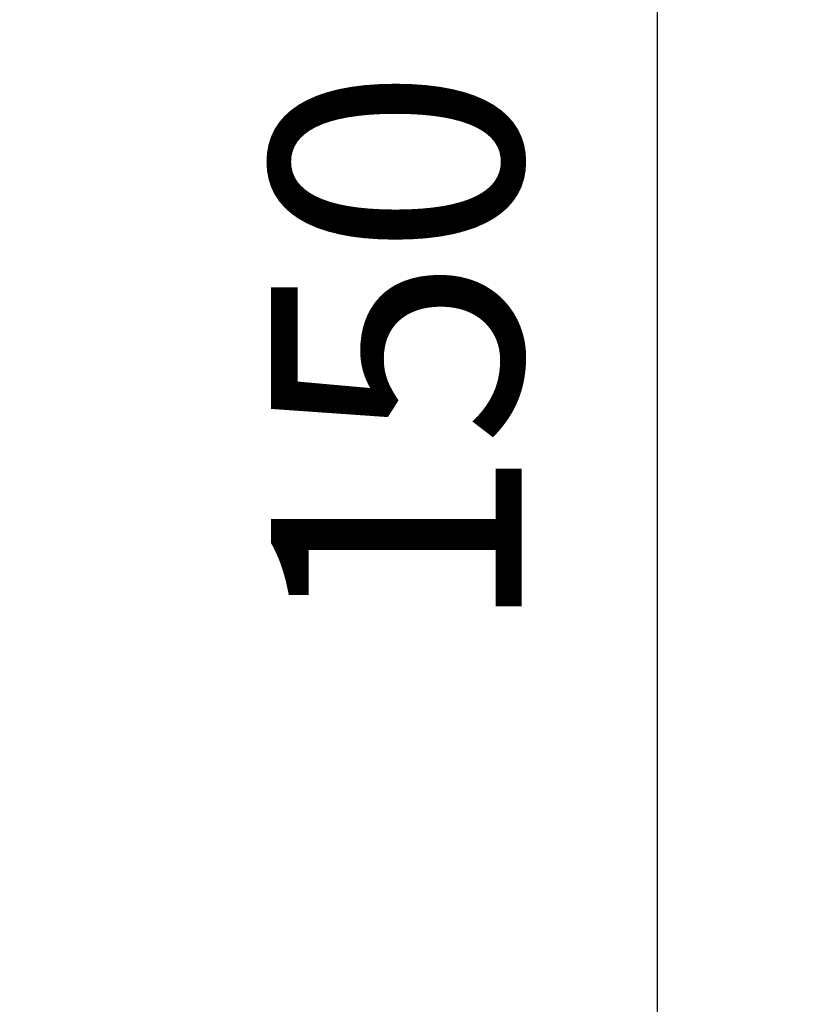
# Model space of a CAD drawing. Units: millimetres. Extents: x 10 to 287, y 10 to 200.
# Drawn here: x 238 to 249, y 110 to 124 of the extents above; entities that cross this region are included whole.
import ezdxf

# ---------------------------------------------------------------- set-up
doc = ezdxf.new("R2010")
doc.units = ezdxf.units.MM
doc.header["$LTSCALE"] = 0.75
doc.layers.add('FD_Dimensions', color=7, linetype='Continuous', lineweight=13)
doc.styles.get("Standard").update_dxf_attribs({"font": 'Arial.ttf'})
doc.dimstyles.new('Dim-ISO-25', dxfattribs={"dimtxt": 3.5, "dimasz": 3.5, "dimexe": 2.1, "dimexo": 3, "dimgap": 1.4, "dimtad": 1, "dimdec": 4, "dimdsep": 46, "dimtxsty": 'Standard', "dimcen": 0, "dimadec": 4, "dimazin": 2, "dimtp": 0.1, "dimtm": 0.1, "dimtfac": 1, "dimtdec": 4, "dimtmove": 0, "dimatfit": 3, "dimfxl": 1, "dimarcsym": 0})

# ---------------------------------------------------------------- blocks, each defined once
blk = doc.blocks.new('*D23')
at = {"layer": 'Defpoints', "color": 0, "transparency": 16777216}
for p in [(231.47, 137.7), (232.936, 100.2), (246.768, 100.2)]:
    blk.add_point(p, dxfattribs=at)
at = {"layer": 'FD_Dimensions', "color": 0, "lineweight": -2, "transparency": 16777216}
for p, q in [((234.47, 137.7), (248.868, 137.7)), ((246.768, 134.2), (246.768, 103.7)), ((235.936, 100.2), (248.868, 100.2))]:
    blk.add_line(p, q, dxfattribs=at)
at = {"layer": 'FD_Dimensions', "color": 0, "transparency": 16777216}
for points in [[(246.185, 134.2), (247.351, 134.2), (246.768, 137.7)], [(246.185, 103.7), (247.351, 103.7), (246.768, 100.2)]]:
    blk.add_solid(points, dxfattribs=at)
at = {"layer": 'FD_Dimensions', "color": 0, "transparency": 16777216, "insert": (243.581, 118.95), "char_height": 3.5, "attachment_point": 5, "rotation": 90}
blk.add_mtext('150', dxfattribs=at)
blk = doc.blocks.new('*D24')
at = {"layer": 'Defpoints', "color": 0, "transparency": 16777216}
for p in [(231.47, 137.7), (258.773, 137.7), (229.32, 56.576)]:
    blk.add_point(p, dxfattribs=at)
at = {"layer": 'FD_Dimensions', "color": 0, "lineweight": -2, "transparency": 16777216}
for p, q in [((234.47, 137.7), (260.873, 137.7)), ((258.773, 60.076), (258.773, 134.2)), ((232.32, 56.576), (260.873, 56.576))]:
    blk.add_line(p, q, dxfattribs=at)
at = {"layer": 'FD_Dimensions', "color": 0, "transparency": 16777216}
for points in [[(258.189, 134.2), (259.356, 134.2), (258.773, 137.7)], [(258.189, 60.076), (259.356, 60.076), (258.773, 56.576)]]:
    blk.add_solid(points, dxfattribs=at)
at = {"layer": 'FD_Dimensions', "color": 0, "transparency": 16777216, "insert": (255.584, 97.138), "char_height": 3.5, "attachment_point": 5, "rotation": 90}
blk.add_mtext('324.5', dxfattribs=at)

msp = doc.modelspace()

# ---------------------------------------------------------------- dimensions: what is measured, and where the dimension line sits
at = {"layer": 'FD_Dimensions'}
for base, p1, p2, override, picture, middle in [((258.772561, 137.699963), (229.319764, 56.576213), (231.469825, 137.699963), {"dimdec": 1, "dimlfac": 4, "dimclrd": 0, "dimclre": 0, "dimtdec": 1}, '*D24', (255.584362, 97.138088)), ((246.768062, 100.199963), (231.469825, 137.699963), (232.935699, 100.199963), {"dimlfac": 4, "dimclrd": 0, "dimclre": 0}, '*D23', (243.581057, 118.949963))]:
    dim = msp.add_linear_dim(base=base, p1=p1, p2=p2, angle=90, dimstyle='Dim-ISO-25', override=override, dxfattribs=at)
    dim.commit()
    dim.dimension.update_dxf_attribs({"geometry": picture, "text_midpoint": middle})

doc.saveas('drawing.dxf')
